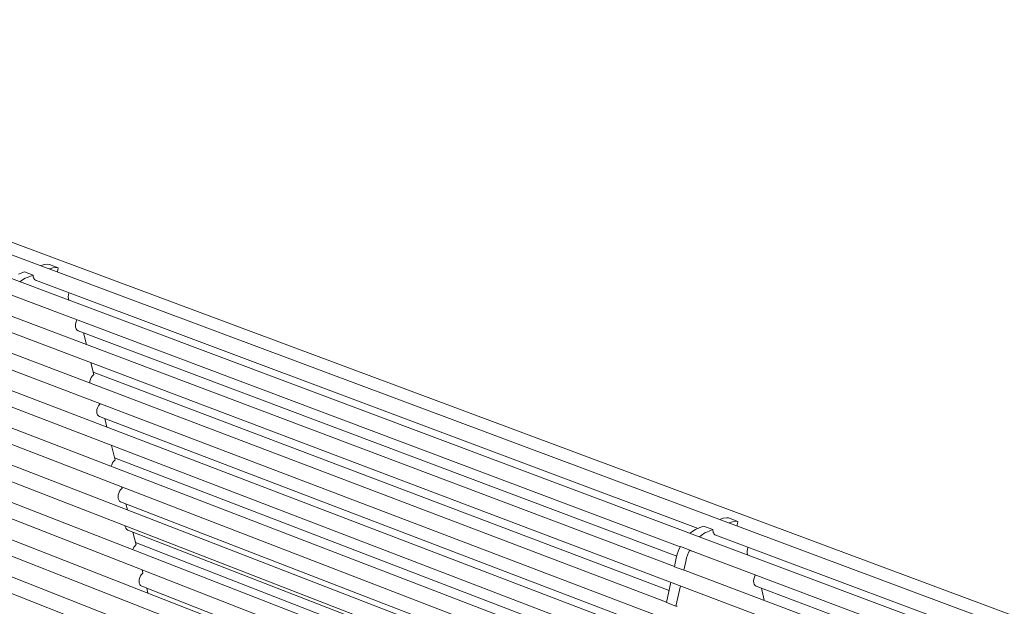
# Model space of a CAD drawing. Units: millimetres. Extents: x 56664 to 62204, y -162058 to -158158.
# Drawn here: x 57923 to 58480, y -160747 to -160415 of the extents above; entities that cross this region are included whole.
import ezdxf

# ---------------------------------------------------------------- set-up
doc = ezdxf.new("R2010")
doc.units = ezdxf.units.MM
doc.header["$MEASUREMENT"] = 0
doc.layers.add('0_Nr_pióra__4', color=7, linetype='Continuous', lineweight=13)

msp = doc.modelspace()

# ---------------------------------------------------------------- linework, layer by layer
at = {"layer": '0_Nr_pióra__4', "color": 7, "linetype": 'Continuous', "lineweight": 13}
for p, q in [((58763.86, -160856.54), (57580.38, -160415.21)), ((58750.36, -160859.29), (57566.56, -160416.91)), ((58736.5, -160868.89), (57552.81, -160424.79)), ((57544.11, -160450.77), (58726.25, -160898.27)), ((57540.33, -160469.56), (58721.29, -160919.35)), ((57536.56, -160488.32), (58716.33, -160940.41)), ((57532.79, -160507.07), (58711.38, -160961.44)), ((57529.02, -160525.8), (58706.43, -160982.45)), ((57525.25, -160544.51), (58701.48, -161003.44)), ((57935.09, -160554.33), (57934.7, -160554.48)), ((57936.61, -160553.83), (57935.09, -160554.33)), ((57938.7, -160553.64), (57936.61, -160553.83)), ((57939.67, -160553.79), (57938.7, -160553.64)), ((57944.58, -160555.63), (57939.67, -160553.79)), ((57925.46, -160557.96), (57922, -160559.26)), ((57930.38, -160559.8), (57925.46, -160557.96)), ((57926.92, -160561.1), (57930.38, -160559.8)), ((57930.38, -160559.8), (57930.38, -160560.16)), ((57930.38, -160560.16), (57930.41, -160560.34)), ((57939.62, -160556.32), (57940.01, -160556.17)), ((57940.01, -160556.17), (57941.53, -160555.67)), ((57941.53, -160555.67), (57943.62, -160555.47)), ((57943.62, -160555.47), (57944.58, -160555.63)), ((57944.28, -160556.71), (57944.14, -160558.01)), ((57944.2, -160557.46), (57944.2, -160557.51)), ((57944.47, -160555.99), (57944.28, -160556.71)), ((57944.58, -160555.63), (57944.47, -160555.99)), ((57521.5, -160563.2), (58696.55, -161024.4)), ((57922.81, -160563.6), (57923.74, -160562.8)), ((57923.74, -160562.8), (57925.85, -160561.51)), ((57925.85, -160561.51), (57926.92, -160561.1)), ((57930.41, -160560.34), (57930.45, -160560.68)), ((57930.45, -160560.68), (57930.61, -160561.3)), ((57930.61, -160561.3), (57930.87, -160561.83)), ((57930.87, -160561.83), (57931.2, -160562.27)), ((57931.2, -160562.27), (57931.6, -160562.59)), ((57931.6, -160562.59), (57932.05, -160562.8)), ((57931.6, -160562.59), (58306.71, -160703.15)), ((57932.05, -160562.8), (57932.22, -160562.82)), ((57917.71, -160570.98), (58296.65, -160713.54)), ((57517.74, -160581.88), (58691.62, -161045.34)), ((58293.35, -160724.71), (57915.04, -160581.89)), ((57955.78, -160591.25), (58294.64, -160718.95)), ((57958.88, -160592.42), (57960.53, -160599.06)), ((58288.85, -160744.96), (57910.91, -160601.4)), ((57963.07, -160609.37), (57964.72, -160616.04)), ((58290.34, -160738.26), (57964.39, -160614.7)), ((58284.36, -160765.2), (57906.78, -160620.9)), ((57964.47, -160616.24), (57964.1, -160616.62)), ((57964.72, -160616.04), (57964.47, -160616.24)), ((57968.34, -160632.57), (57968.09, -160632.84)), ((58279.88, -160785.41), (57902.66, -160640.37)), ((57967.89, -160639.89), (58285.29, -160761.03)), ((57970.91, -160641.04), (57972.1, -160645.86)), ((58275.4, -160805.59), (57898.4, -160659.76)), ((57974.66, -160656.2), (57976.71, -160664.49)), ((57976.45, -160664.69), (57976.04, -160665.13)), ((58281.03, -160780.2), (57976.4, -160663.25)), ((57976.71, -160664.49), (57976.45, -160664.69)), ((58270.92, -160825.76), (57894.25, -160679.18)), ((57980.42, -160680.75), (57979.99, -160681.21)), ((57980.68, -160680.55), (57980.42, -160680.75)), ((57980.46, -160679.66), (57980.68, -160680.55)), ((57979.89, -160688.11), (58276.07, -160802.57)), ((57982.83, -160689.25), (57983.7, -160692.76)), ((58266.46, -160845.9), (57890.12, -160698.58)), ((58319.42, -160697.94), (58319.03, -160698.1)), ((58320.93, -160697.39), (58319.42, -160697.94)), ((58323, -160697.15), (58320.93, -160697.39)), ((58323.96, -160697.29), (58323, -160697.15)), ((58329.3, -160699.29), (58323.96, -160697.29)), ((58324.76, -160699.94), (58326.28, -160699.39)), ((58326.28, -160699.39), (58328.35, -160699.14)), ((58328.35, -160699.14), (58329.3, -160699.29)), ((58329.3, -160699.29), (58329.18, -160699.66)), ((57983.87, -160704.09), (58273.02, -160816.3)), ((58303.17, -160705.11), (58302.23, -160705.96)), ((58305.29, -160703.73), (58303.17, -160705.11)), ((58306.36, -160703.29), (58305.29, -160703.73)), ((58309.81, -160701.88), (58306.36, -160703.29)), ((58315.16, -160703.88), (58309.81, -160701.88)), ((58311.7, -160705.3), (58315.16, -160703.88)), ((58315.16, -160703.88), (58315.15, -160704.25)), ((58315.15, -160704.25), (58315.17, -160704.44)), ((58315.17, -160704.44), (58315.2, -160704.79)), ((58315.2, -160704.79), (58315.35, -160705.42)), ((58324.38, -160700.1), (58324.76, -160699.94)), ((58328.88, -160701.19), (58328.87, -160701.78)), ((58328.98, -160700.41), (58328.88, -160701.19)), ((58329.18, -160699.66), (58328.98, -160700.41)), ((57986.78, -160705.22), (57988.59, -160712.53)), ((58307.58, -160707.96), (58308.52, -160707.11)), ((58308.52, -160707.11), (58310.63, -160705.74)), ((58310.63, -160705.74), (58311.7, -160705.3)), ((58315.35, -160705.42), (58315.59, -160705.97)), ((58315.59, -160705.97), (58315.91, -160706.42)), ((58315.91, -160706.42), (58316.3, -160706.74)), ((58316.3, -160706.74), (58316.74, -160706.95)), ((58316.3, -160706.74), (58725.05, -160859.91)), ((58316.74, -160706.95), (58316.91, -160706.97)), ((57987.44, -160713.81), (57987.41, -160713.86)), ((57987.86, -160713.23), (57987.44, -160713.81)), ((57988.33, -160712.73), (57987.86, -160713.23)), ((58271.88, -160821.44), (57988.26, -160711.21)), ((57988.59, -160712.53), (57988.33, -160712.73)), ((58296.01, -160714.82), (58294.92, -160717.8)), ((58296.71, -160713.41), (58296.01, -160714.82)), ((58302.05, -160715.42), (58296.71, -160713.41)), ((58301.35, -160716.83), (58302.05, -160715.42)), ((58302.05, -160715.42), (58302.23, -160715.61)), ((58302.23, -160715.61), (58302.66, -160715.86)), ((58302.36, -160715.69), (58714.89, -160870.88)), ((58303.14, -160715.99), (58302.4, -160715.71)), ((58302.66, -160715.86), (58303.14, -160715.99)), ((58303.14, -160715.99), (58303.16, -160715.99)), ((58261.99, -160866.03), (57885.98, -160717.96)), ((58294.41, -160719.93), (58293.31, -160724.86)), ((58294.92, -160717.8), (58294.41, -160719.93)), ((58299.75, -160721.95), (58300.27, -160719.81)), ((58300.27, -160719.81), (58301.35, -160716.83)), ((57992.52, -160728.45), (57992.08, -160726.65)), ((58293.31, -160724.86), (58298.65, -160726.87)), ((58298.65, -160726.87), (58299.75, -160721.95)), ((58298.91, -160726.87), (58298.65, -160726.87)), ((58299.39, -160727), (58298.91, -160726.87)), ((58299.41, -160727.02), (58299.39, -160727)), ((58711.36, -160882.52), (58299.49, -160727.03)), ((57991, -160730.43), (57991.01, -160730.39)), ((57991.01, -160730.39), (57991.03, -160730.36)), ((57991.33, -160729.83), (57991.38, -160729.74)), ((57991.38, -160729.74), (57991.8, -160729.15)), ((57991.8, -160729.15), (57992.27, -160728.65)), ((57992.27, -160728.65), (57992.52, -160728.45)), ((57991.51, -160735.76), (57991.49, -160735.74)), ((57991.53, -160735.77), (57991.51, -160735.76)), ((57991.79, -160735.93), (58266.97, -160843.57)), ((57995.32, -160739.77), (57994.65, -160737.04)), ((58291.36, -160733.64), (58288.82, -160745.11)), ((58294.15, -160747.13), (58296.7, -160735.66)), ((58339.6, -160735.89), (58712.79, -160876.53)), ((58342.64, -160737.04), (58344.12, -160743.88)), ((58288.82, -160745.11), (58294.15, -160747.13)), ((58294.41, -160747.13), (58294.15, -160747.13)), ((58294.89, -160747.26), (58294.41, -160747.13)), ((58294.92, -160747.28), (58294.89, -160747.26))]:
    msp.add_line(p, q, dxfattribs=at)
at = {"layer": '0_Nr_pióra__4', "color": 7, "linetype": 'Continuous', "lineweight": 13, "flags": 128}
for points in [[(57950.73, -160569.76), (57950.62, -160569.89), (57950.32, -160570.97), (57950.21, -160572.05), (57950.31, -160573.05), (57950.61, -160573.9), (57950.67, -160574.06), (57950.7, -160574.06)], [(57955.27, -160585.11), (57955.17, -160585.19), (57954.68, -160586.21), (57954.38, -160587.29), (57954.27, -160588.36), (57954.37, -160589.36), (57954.68, -160590.21), (57955.16, -160590.85), (57955.78, -160591.25)], [(57964.16, -160616.55), (57963.88, -160616.82), (57963.26, -160617.7), (57962.77, -160618.71), (57962.47, -160619.78), (57962.36, -160620.85), (57962.36, -160620.95)], [(57968.09, -160632.84), (57967.91, -160633), (57967.28, -160633.88), (57966.8, -160634.89), (57966.49, -160635.96), (57966.39, -160637.03), (57966.49, -160638.02), (57966.79, -160638.86), (57967.27, -160639.5), (57967.96, -160639.91)], [(57976.04, -160665.13), (57975.92, -160665.23), (57975.3, -160666.1), (57974.82, -160667.11), (57974.48, -160667.98)], [(57979.99, -160681.21), (57979.82, -160681.39), (57979.29, -160682.15), (57978.81, -160683.15), (57978.51, -160684.22), (57978.4, -160685.28), (57978.5, -160686.26), (57978.8, -160687.1), (57979.27, -160687.73), (57979.89, -160688.11)], [(57982.45, -160701.66), (57982.48, -160702.26), (57982.78, -160703.09), (57983.25, -160703.71), (57983.87, -160704.09)], [(57987.44, -160713.81), (57987.24, -160714.1), (57986.76, -160715.1), (57986.74, -160715.17)], [(58335.04, -160713.77), (58334.96, -160713.91), (58334.64, -160715.04), (58334.51, -160716.15), (58334.59, -160717.18), (58334.87, -160718.06), (58334.92, -160718.22)], [(57991.33, -160729.83), (57991.2, -160730.01), (57990.69, -160731.07), (57990.42, -160732.07), (57990.32, -160733.06), (57990.41, -160734.1), (57990.7, -160734.93), (57991.18, -160735.55), (57991.79, -160735.93)], [(58339.25, -160729.56), (58339.12, -160729.65), (58338.62, -160730.7), (58338.3, -160731.83), (58338.17, -160732.94), (58338.25, -160733.97), (58338.53, -160734.84), (58338.99, -160735.5), (58339.6, -160735.89)]]:
    msp.add_lwpolyline(points, dxfattribs=at)

doc.saveas('drawing.dxf')
